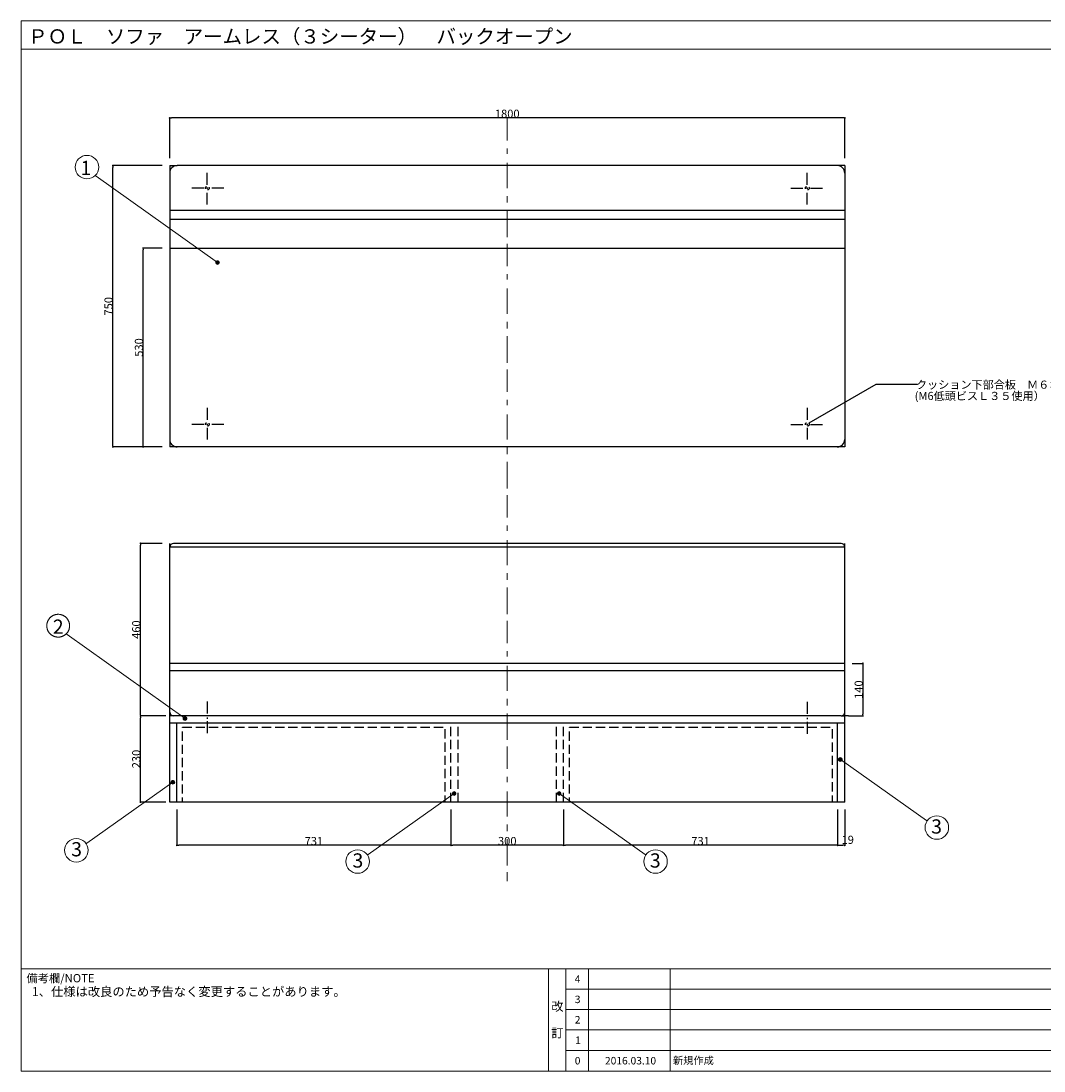
# Model space of a CAD drawing. Units: millimetres. Extents: x -202 to 216, y -140 to 140.
# Drawn here: x -202 to 70, y -140 to 140 of the extents above; entities that cross this region are included whole.
import ezdxf

# ---------------------------------------------------------------- set-up
doc = ezdxf.new("R2010")
doc.units = ezdxf.units.MM
doc.header["$LTSCALE"] = 5.08
doc.header["$PDMODE"] = 1
doc.header["$PDSIZE"] = -2
for name, pattern in [('ラインタイプ-17', [1.388889, 0.138889, -0.138889, 0.138889, -0.138889, 0.138889, -0.138889, 0.138889, -0.138889, 0.138889, -0.138889]), ('ラインタイプ-18', [0.555556, 0.347222, -0.069444, 0.069444, -0.069444]), ('ラインタイプ-2', [0.694427, 0.486069, -0.208359]), ('ラインタイプ-20', [6.597222, 1.180556, -0.416667, 0.277778, -0.486111, 1.319444, -0.416667, 0.347222, -0.416667, 1.388889, -0.347222]), ('ラインタイプ-6', [1.041641, 0.625, -0.208282, 0.069427, -0.138931])]:
    doc.linetypes.add(name, pattern=pattern)
doc.layers.get('0').update_dxf_attribs({"lineweight": 18})
doc.layers.get('DEFPOINTS').update_dxf_attribs({"lineweight": 18})
for name, color, linetype, lineweight in [('160-文字', 7, 'Continuous', 18), ('190-図面外枠', 7, 'Continuous', 18), ('191-図面内枠', 7, 'Continuous', 18), ('3', 7, 'Continuous', 13), ('一般', 7, 'Continuous', 5), ('寸法', 7, 'Continuous', 5), ('１鎖線', 7, 'ラインタイプ-18', 13)]:
    doc.layers.add(name, color=color, linetype=linetype, lineweight=lineweight)
doc.styles.get("Standard").update_dxf_attribs({"font": 'msgothic.ttc'})
doc.styles.add('ＭＳ ゴシック', font='txt', dxfattribs={"bigfont": 'ＭＳ ゴシック'})
doc.dimstyles.new('ﾏﾉｰﾈ_', dxfattribs={"dimtxt": 2.171788, "dimasz": 0.500745, "dimexe": 0, "dimexo": 2, "dimgap": 0.05, "dimtad": 1, "dimdec": 0, "dimdsep": 46, "dimtxsty": 'ＭＳ ゴシック', "dimblk": 'DOT', "dimblk1": 'DOT', "dimblk2": 'DOT', "dimcen": 0, "dimazin": 0, "dimtfac": 1, "dimtdec": 0, "dimtix": 1, "dimtmove": 0, "dimatfit": 0, "dimldrblk": 'DOT', "dimfxl": 1, "dimfrac": 2, "dimtolj": 1, "dimarcsym": 0})

# ---------------------------------------------------------------- blocks, each defined once
blk = doc.blocks.new('_DOT')
at = {"color": 0, "linetype": 'ByBlock', "lineweight": -2}
blk.add_line((-0.5, 0), (-1, 0), dxfattribs=at)
at = {"color": 0, "linetype": 'ByBlock', "const_width": 0.5}
blk.add_lwpolyline([(-0.25, 0, 1), (0.25, 0, 1)], format="xyb", close=True, dxfattribs=at)
blk = doc.blocks.new('*D1')
at = {"layer": 'DEFPOINTS', "color": 0}
for p in [(-170.63, -45.3), (-161.83, -45.3), (-161.83, -68.3)]:
    blk.add_point(p, dxfattribs=at)
at = {"layer": '寸法', "color": 0, "lineweight": -2}
for p, q in [((-163.83, -45.3), (-170.63, -45.3)), ((-170.63, -67.8), (-170.63, -45.81)), ((-163.83, -68.3), (-170.63, -68.3))]:
    blk.add_line(p, q, dxfattribs=at)
at = {"layer": '寸法', "color": 0, "lineweight": -2, "xscale": 0.5007446289062499, "yscale": 0.5007446289062499, "zscale": 0.5007446289062499}
for p, rotation in [((-170.63, -45.3), 90), ((-170.63, -68.3), 270)]:
    blk.add_blockref('_DOT', p, dxfattribs=dict(at, rotation=rotation))
at = {"layer": '寸法', "color": 0, "insert": (-171.76, -56.8), "char_height": 2.172, "attachment_point": 5, "rotation": 90, "style": 'ＭＳ ゴシック'}
blk.add_mtext('\\A1;230', dxfattribs=at)
blk = doc.blocks.new('*D2')
at = {"layer": 'DEFPOINTS', "color": 0}
for p in [(17.17, -31.3), (16.17, -45.3), (22, -45.3)]:
    blk.add_point(p, dxfattribs=at)
at = {"layer": '寸法', "color": 0, "lineweight": -2}
for p, q in [((19.17, -31.3), (22, -31.3)), ((22, -31.81), (22, -44.8)), ((18.17, -45.3), (22, -45.3))]:
    blk.add_line(p, q, dxfattribs=at)
at = {"layer": '寸法', "color": 0, "lineweight": -2, "xscale": 0.5007446289062499, "yscale": 0.5007446289062499, "zscale": 0.5007446289062499}
for p, rotation in [((22, -31.3), 90), ((22, -45.3), 270)]:
    blk.add_blockref('_DOT', p, dxfattribs=dict(at, rotation=rotation))
at = {"layer": '寸法', "color": 0, "insert": (20.87, -38.3), "char_height": 2.172, "attachment_point": 5, "rotation": 90, "style": 'ＭＳ ゴシック'}
blk.add_mtext('\\A1;140', dxfattribs=at)
blk = doc.blocks.new('*D3')
at = {"layer": 'DEFPOINTS', "color": 0}
for p in [(-170.63, 0.7), (-162.83, 0.7), (-162.83, -45.3)]:
    blk.add_point(p, dxfattribs=at)
at = {"layer": '寸法', "color": 0, "lineweight": -2}
for p, q in [((-164.83, 0.7), (-170.63, 0.7)), ((-170.63, -44.8), (-170.63, 0.19)), ((-164.83, -45.3), (-170.63, -45.3))]:
    blk.add_line(p, q, dxfattribs=at)
at = {"layer": '寸法', "color": 0, "lineweight": -2, "xscale": 0.5007446289062499, "yscale": 0.5007446289062499, "zscale": 0.5007446289062499}
for p, rotation in [((-170.63, 0.7), 90), ((-170.63, -45.3), 270)]:
    blk.add_blockref('_DOT', p, dxfattribs=dict(at, rotation=rotation))
at = {"layer": '寸法', "color": 0, "insert": (-171.76, -22.3), "char_height": 2.172, "attachment_point": 5, "rotation": 90, "style": 'ＭＳ ゴシック'}
blk.add_mtext('\\A1;460', dxfattribs=at)
blk = doc.blocks.new('*D9')
at = {"layer": 'DEFPOINTS', "color": 0}
for p in [(-162.83, 114.13), (-162.83, 101.43), (17.17, 101.43)]:
    blk.add_point(p, dxfattribs=at)
at = {"layer": '寸法', "color": 0, "lineweight": -2}
for p, q in [((-162.83, 103.43), (-162.83, 114.13)), ((16.67, 114.13), (-162.33, 114.13)), ((17.17, 103.43), (17.17, 114.13))]:
    blk.add_line(p, q, dxfattribs=at)
at = {"layer": '寸法', "color": 0, "lineweight": -2, "xscale": 0.5007446289062499, "yscale": 0.5007446289062499, "zscale": 0.5007446289062499, "rotation": 180}
blk.add_blockref('_DOT', (-162.83, 114.13), dxfattribs=at)
at = {"layer": '寸法', "color": 0, "lineweight": -2, "xscale": 0.5007446289062499, "yscale": 0.5007446289062499, "zscale": 0.5007446289062499}
blk.add_blockref('_DOT', (17.17, 114.13), dxfattribs=at)
at = {"layer": '寸法', "color": 0, "insert": (-72.83, 115.26), "char_height": 2.172, "attachment_point": 5, "style": 'ＭＳ ゴシック'}
blk.add_mtext('\\A1;1800', dxfattribs=at)
blk = doc.blocks.new('*D12')
at = {"layer": 'DEFPOINTS', "color": 0}
for p in [(-160.93, -68.3), (-87.83, -68.3), (-160.93, -79.8)]:
    blk.add_point(p, dxfattribs=at)
at = {"layer": '寸法', "color": 0, "lineweight": -2}
for p, q in [((-160.93, -70.3), (-160.93, -79.8)), ((-87.83, -70.3), (-87.83, -79.8)), ((-88.33, -79.8), (-160.43, -79.8))]:
    blk.add_line(p, q, dxfattribs=at)
at = {"layer": '寸法', "color": 0, "lineweight": -2, "xscale": 0.5007446289062499, "yscale": 0.5007446289062499, "zscale": 0.5007446289062499, "rotation": 180}
blk.add_blockref('_DOT', (-160.93, -79.8), dxfattribs=at)
at = {"layer": '寸法', "color": 0, "lineweight": -2, "xscale": 0.5007446289062499, "yscale": 0.5007446289062499, "zscale": 0.5007446289062499}
blk.add_blockref('_DOT', (-87.83, -79.8), dxfattribs=at)
at = {"layer": '寸法', "color": 0, "insert": (-124.38, -78.67), "char_height": 2.172, "attachment_point": 5, "style": 'ＭＳ ゴシック'}
blk.add_mtext('\\A1;731', dxfattribs=at)
blk = doc.blocks.new('*D13')
at = {"layer": 'DEFPOINTS', "color": 0}
for p in [(-87.83, -68.3), (-57.83, -68.3), (-87.83, -79.8)]:
    blk.add_point(p, dxfattribs=at)
at = {"layer": '寸法', "color": 0, "lineweight": -2}
for p, q in [((-87.83, -70.3), (-87.83, -79.8)), ((-57.83, -70.3), (-57.83, -79.8)), ((-58.33, -79.8), (-87.33, -79.8))]:
    blk.add_line(p, q, dxfattribs=at)
at = {"layer": '寸法', "color": 0, "lineweight": -2, "xscale": 0.5007446289062499, "yscale": 0.5007446289062499, "zscale": 0.5007446289062499, "rotation": 180}
blk.add_blockref('_DOT', (-87.83, -79.8), dxfattribs=at)
at = {"layer": '寸法', "color": 0, "lineweight": -2, "xscale": 0.5007446289062499, "yscale": 0.5007446289062499, "zscale": 0.5007446289062499}
blk.add_blockref('_DOT', (-57.83, -79.8), dxfattribs=at)
at = {"layer": '寸法', "color": 0, "insert": (-72.83, -78.67), "char_height": 2.172, "attachment_point": 5, "style": 'ＭＳ ゴシック'}
blk.add_mtext('\\A1;300', dxfattribs=at)
blk = doc.blocks.new('*D14')
at = {"layer": 'DEFPOINTS', "color": 0}
for p in [(-57.83, -68.3), (15.27, -68.3), (-57.83, -79.8)]:
    blk.add_point(p, dxfattribs=at)
at = {"layer": '寸法', "color": 0, "lineweight": -2}
for p, q in [((-57.83, -70.3), (-57.83, -79.8)), ((15.27, -70.3), (15.27, -79.8)), ((14.77, -79.8), (-57.33, -79.8))]:
    blk.add_line(p, q, dxfattribs=at)
at = {"layer": '寸法', "color": 0, "lineweight": -2, "xscale": 0.5007446289062499, "yscale": 0.5007446289062499, "zscale": 0.5007446289062499, "rotation": 180}
blk.add_blockref('_DOT', (-57.83, -79.8), dxfattribs=at)
at = {"layer": '寸法', "color": 0, "lineweight": -2, "xscale": 0.5007446289062499, "yscale": 0.5007446289062499, "zscale": 0.5007446289062499}
blk.add_blockref('_DOT', (15.27, -79.8), dxfattribs=at)
at = {"layer": '寸法', "color": 0, "insert": (-21.28, -78.67), "char_height": 2.172, "attachment_point": 5, "style": 'ＭＳ ゴシック'}
blk.add_mtext('\\A1;731', dxfattribs=at)
blk = doc.blocks.new('*D18')
at = {"layer": 'DEFPOINTS', "color": 0}
for p in [(-178, 101.43), (-162.83, 101.43), (-162.83, 26.43)]:
    blk.add_point(p, dxfattribs=at)
at = {"layer": '寸法', "color": 0, "lineweight": -2}
for p, q in [((-164.83, 101.43), (-178, 101.43)), ((-178, 26.93), (-178, 100.93)), ((-164.83, 26.43), (-178, 26.43))]:
    blk.add_line(p, q, dxfattribs=at)
at = {"layer": '寸法', "color": 0, "lineweight": -2, "xscale": 0.5007446289062499, "yscale": 0.5007446289062499, "zscale": 0.5007446289062499}
for p, rotation in [((-178, 101.43), 90.0000000000184), ((-178, 26.43), 270.0000000000184)]:
    blk.add_blockref('_DOT', p, dxfattribs=dict(at, rotation=rotation))
at = {"layer": '寸法', "color": 0, "insert": (-179.14, 63.93), "char_height": 2.172, "attachment_point": 5, "rotation": 90, "style": 'ＭＳ ゴシック'}
blk.add_mtext('\\A1;750', dxfattribs=at)
blk = doc.blocks.new('*D19')
at = {"layer": 'DEFPOINTS', "color": 0}
for p in [(15.27, -68.3), (17.17, -68.3), (17.17, -79.8)]:
    blk.add_point(p, dxfattribs=at)
at = {"layer": '寸法', "color": 0, "lineweight": -2}
for p, q in [((15.27, -70.3), (15.27, -79.8)), ((17.17, -70.3), (17.17, -79.8)), ((15.77, -79.8), (16.67, -79.8))]:
    blk.add_line(p, q, dxfattribs=at)
at = {"layer": '寸法', "color": 0, "lineweight": -2, "xscale": 0.5007446289062499, "yscale": 0.5007446289062499, "zscale": 0.5007446289062499, "rotation": 180}
blk.add_blockref('_DOT', (15.27, -79.8), dxfattribs=at)
at = {"layer": '寸法', "color": 0, "lineweight": -2, "xscale": 0.5007446289062499, "yscale": 0.5007446289062499, "zscale": 0.5007446289062499}
blk.add_blockref('_DOT', (17.17, -79.8), dxfattribs=at)
at = {"layer": '寸法', "color": 0, "insert": (17.96, -78.34), "char_height": 2.172, "attachment_point": 5, "style": 'ＭＳ ゴシック'}
blk.add_mtext('\\A1;19', dxfattribs=at)
blk = doc.blocks.new('*D21')
at = {"layer": 'DEFPOINTS', "color": 0}
for p in [(-169.91, 79.43), (-162.83, 79.43), (-162.83, 26.43)]:
    blk.add_point(p, dxfattribs=at)
at = {"layer": '寸法', "color": 0, "lineweight": -2}
for p, q in [((-164.83, 79.43), (-169.91, 79.43)), ((-169.91, 26.93), (-169.91, 78.93)), ((-164.83, 26.43), (-169.91, 26.43))]:
    blk.add_line(p, q, dxfattribs=at)
at = {"layer": '寸法', "color": 0, "lineweight": -2, "xscale": 0.5007446289062499, "yscale": 0.5007446289062499, "zscale": 0.5007446289062499}
for p, rotation in [((-169.91, 79.43), 90.00000000001839), ((-169.91, 26.43), 270.0000000000184)]:
    blk.add_blockref('_DOT', p, dxfattribs=dict(at, rotation=rotation))
at = {"layer": '寸法', "color": 0, "insert": (-171.04, 52.93), "char_height": 2.172, "attachment_point": 5, "rotation": 90, "style": 'ＭＳ ゴシック'}
blk.add_mtext('\\A1;530', dxfattribs=at)
blk = doc.blocks.new('A$C5D946DDC')
at = {"layer": '190-図面外枠', "color": 0}
for p, q in [((9888.79, 7699.97), (10901.19, 7699.97)), ((9888.79, 7000.03), (9888.79, 7699.97)), ((10901.19, 7699.97), (10901.19, 7000.03)), ((10901.19, 7000.03), (9888.79, 7000.03))]:
    blk.add_line(p, q, dxfattribs=at)

msp = doc.modelspace()

# ---------------------------------------------------------------- hatches: boundary and pattern name
at = {"linetype": 'Continuous', "lineweight": 0}
h = msp.add_hatch(color=7, dxfattribs=at)
edge = h.paths.add_edge_path()
edge.add_arc((-150.0661, 75.5691), 0.4999, 0, 360)
h = msp.add_hatch(color=7, dxfattribs=at)
edge = h.paths.add_edge_path()
edge.add_arc((-158.7369, -46), 0.4999, 0, 360)
h = msp.add_hatch(color=7, dxfattribs=at)
edge = h.paths.add_edge_path()
edge.add_arc((16, -56.9336), 0.4999, 0, 360)
h = msp.add_hatch(color=7, dxfattribs=at)
edge = h.paths.add_edge_path()
edge.add_arc((-162, -63), 0.4999, 0, 360)
h = msp.add_hatch(color=7, dxfattribs=at)
edge = h.paths.add_edge_path()
edge.add_arc((-87, -66), 0.4999, 0, 360)
h = msp.add_hatch(color=7, dxfattribs=at)
edge = h.paths.add_edge_path()
edge.add_arc((-59, -66), 0.4999, 0, 360)

# ---------------------------------------------------------------- linework, layer by layer
at = {"color": 0, "lineweight": 13, "flags": 128}
for points in [[(-150.0661, 75.5691), (-182.4713, 98.5993), (-182.6835, 98.8115)], [(-158.7369, -46), (-190.2021, -23.616), (-190.4081, -23.4098)], [(16, -56.9336), (38.9476, -73.1992), (39.0978, -73.3491)], [(-162, -63), (-184.9476, -79.2657), (-185.0978, -79.4155)], [(-87, -66), (-109.9476, -82.2657), (-110.0978, -82.4155)], [(-59, -66), (-36.0524, -82.2657), (-35.9022, -82.4155)]]:
    msp.add_lwpolyline(points, dxfattribs=at)
at = {"color": 0, "lineweight": 13}
for centre, radius in [((-184.8994, 101.0275), 3.1339), ((-150.0661, 75.5691), 0.4999), ((-158.7369, -46), 0.4999), ((16, -56.9336), 0.4999), ((-162, -63), 0.4999), ((-87, -66), 0.4999), ((-59, -66), 0.4999), ((41.7189, -75.0669), 3.1339), ((-187.7189, -81.1333), 3.1339), ((-112.7189, -84.1333), 3.1339), ((-33.2811, -84.1333), 3.1339)]:
    msp.add_circle(centre, radius, dxfattribs=at)
msp.add_open_spline([(-195.6028, -21.256), (-195.6028, -20.4399), (-194.7874, -19.0263), (-193.3752, -18.2101), (-191.7445, -18.2101), (-190.3322, -19.0263), (-189.5168, -20.4399), (-189.5168, -22.0722), (-190.3322, -23.4858), (-191.7445, -24.302), (-193.3752, -24.302), (-194.7874, -23.4858), (-195.6028, -22.0722), (-195.6028, -21.256)], degree=2, dxfattribs=at)
at = {"layer": '190-図面外枠', "color": 0}
msp.add_line((-202.4803, 132.4654), (202.4803, 132.4654), dxfattribs=at)
at = {"layer": '191-図面内枠', "color": 0}
for p, q in [((-202.4803, -112.7423), (202.4803, -112.7423)), ((-61.8049, -112.7423), (-61.8049, -139.9733)), ((-57.2011, -112.7423), (-57.2011, -139.9733)), ((-51.169, -112.7423), (-51.169, -139.9733)), ((-29.3476, -112.7423), (-29.3476, -139.9733)), ((-57.2011, -118.1733), (92.2791, -118.1733)), ((-57.2011, -123.6067), (92.2791, -123.6067)), ((-57.2011, -129.04), (92.2791, -129.04)), ((-57.2011, -134.5067), (92.2791, -134.5067))]:
    msp.add_line(p, q, dxfattribs=at)
at = {"layer": '191-図面内枠', "color": 0, "linetype": 'Continuous', "lineweight": 5}
msp.add_point((-202.4803, -139.9733), dxfattribs=at)
at = {"layer": '一般', "linetype": 'ラインタイプ-20', "lineweight": 13}
msp.add_line((-72.8278, 114.1278), (-72.8278, -89.4044), dxfattribs=at)
at = {"layer": '一般', "linetype": 'Continuous', "lineweight": 25}
for p, q in [((-162.8278, 101.4261), (-160.8278, 101.4261)), ((-162.8278, 101.4261), (-162.8278, 99.4261)), ((15.1722, 101.4261), (-160.8278, 101.4261)), ((17.1722, 101.4261), (15.1722, 101.4261)), ((17.1722, 101.4261), (17.1722, 99.4261)), ((-162.8278, 99.4261), (-162.8278, 26.4261)), ((17.1722, 99.4261), (17.1722, 28.4261)), ((17.1722, 89.4261), (-162.8278, 89.4261)), ((-162.8278, 87.1173), (17.1722, 87.1173)), ((-162.8278, 79.4261), (17.1722, 79.4261)), ((17.1722, 28.4261), (17.1722, 26.4261)), ((15.1722, 26.4261), (-162.8278, 26.4261)), ((17.1722, 26.4261), (15.1722, 26.4261)), ((-162.8278, -44.3044), (-162.8278, 0.6956)), ((16.1722, 0.6956), (-161.8278, 0.6956)), ((17.1722, -45.3044), (17.1722, 0.6956)), ((17.1722, -44.3044), (17.1722, 0.6956)), ((17.1722, -0.3044), (-162.8278, -0.3044)), ((-162.8278, -45.3044), (-162.8278, -0.3044)), ((17.1722, -45.3044), (17.1722, -0.3044)), ((17.1722, -31.3044), (-162.8278, -31.3044)), ((17.1722, -33.3044), (-162.8278, -33.3044)), ((-162.8278, -45.3044), (-162.8278, -44.3044)), ((17.1722, -45.3044), (17.1722, -44.3044)), ((17.1722, -45.3044), (17.1722, -44.3044)), ((-161.8278, -45.3044), (-162.8278, -45.3044)), ((-162.8278, -68.3044), (-162.8278, -45.3044)), ((17.1722, -47.2044), (-162.8278, -47.2044)), ((16.1722, -45.3044), (-161.8278, -45.3044)), ((-160.9278, -68.3044), (-160.9278, -47.2044)), ((15.2722, -68.3044), (15.2722, -47.2044)), ((16.1722, -45.3044), (17.1722, -45.3044)), ((18.1722, -45.3044), (17.1722, -45.3044)), ((17.1722, -68.3044), (17.1722, -45.3044)), ((17.1722, -68.3044), (-162.8278, -68.3044))]:
    msp.add_line(p, q, dxfattribs=at)
at = {"layer": '一般', "color": 0, "linetype": 'Continuous', "lineweight": 25}
for p, q in [((25.461, 43.0751), (7.561, 32.7405)), ((36.461, 43.0751), (25.461, 43.0751))]:
    msp.add_line(p, q, dxfattribs=at)
at = {"layer": '一般', "linetype": 'ラインタイプ-2', "lineweight": 25}
for p, q in [((-87.8278, -68.3044), (-87.8278, -47.2044)), ((-85.9278, -68.3044), (-85.9278, -47.2044)), ((-59.7278, -68.3044), (-59.7278, -47.2044)), ((-57.8278, -68.3044), (-57.8278, -47.2044))]:
    msp.add_line(p, q, dxfattribs=at)
at = {"layer": '一般', "color": 0, "linetype": 'ラインタイプ-2', "lineweight": 25, "flags": 128}
for points in [[(-159.4278, -48.3044), (-89.4278, -48.3044), (-89.4278, -68.3044), (-159.4278, -68.3044)], [(-56.2278, -48.3044), (13.7722, -48.3044), (13.7722, -68.3044), (-56.2278, -68.3044)]]:
    msp.add_lwpolyline(points, close=True, dxfattribs=at)
at = {"layer": '一般', "color": 0, "linetype": 'ラインタイプ-17', "lineweight": 25}
for centre in [(-152.8278, 95.4261), (7.1722, 95.4261), (-152.8278, 32.4261), (7.1722, 32.4261)]:
    msp.add_circle(centre, 0.5, dxfattribs=at)
at = {"layer": '一般', "linetype": 'Continuous', "lineweight": 25}
for centre, radius, start, end in [((-160.8278, 99.4261), 2, 90, 180), ((15.1722, 99.4261), 2, 0, 90), ((-160.8278, 28.4261), 2, 180, 270), ((15.1722, 28.4261), 2, 270, 0), ((15.1722, 28.4261), 2, 270, 0), ((-161.8278, -0.3044), 1, 90, 180), ((16.1722, -0.3044), 1, 0, 90), ((-161.8278, -44.3044), 1, 180, 270), ((16.1722, -44.3044), 1, 270, 0), ((16.1722, -44.3044), 1, 270, 0)]:
    msp.add_arc(centre, radius, start, end, dxfattribs=at)
at = {"layer": '１鎖線', "color": 0, "linetype": 'ラインタイプ-6', "lineweight": 25}
for p, q in [((-152.8278, 91.0261), (-152.8278, 99.8261)), ((7.1722, 91.0261), (7.1722, 99.8261)), ((-148.4278, 95.4261), (-157.2278, 95.4261)), ((2.7722, 95.4261), (11.5722, 95.4261)), ((-152.8278, 36.8261), (-152.8278, 28.0261)), ((7.1722, 36.8261), (7.1722, 28.0261)), ((-148.4278, 32.4261), (-157.2278, 32.4261)), ((2.7722, 32.4261), (11.5722, 32.4261)), ((-152.8278, -41.4544), (-152.8278, -50.2544)), ((7.1722, -41.579), (7.1722, -50.379))]:
    msp.add_line(p, q, dxfattribs=at)

# ---------------------------------------------------------------- block references
at = {"layer": '190-図面外枠', "color": 0, "xscale": 0.4000000000014552, "yscale": 0.3999999999978171}
msp.add_blockref('A$C5D946DDC', (-4157.9958, -2940), dxfattribs=at)

# ---------------------------------------------------------------- texts
at = {"layer": '160-文字', "color": 0, "linetype": 'Continuous'}
for s, height, p in [('4', 2, (-54.83, -116.459)), ('1、仕様は改良のため予告なく変更することがあります。', 2.4, (-199.5718, -120.0214)), ('3', 2, (-54.814, -121.89)), ('改', 2.4, (-61.0798, -123.9414)), ('2', 2, (-54.824, -127.3233)), ('訂', 2.4, (-61.0738, -131.0279)), ('1', 2, (-54.708, -132.7733)), ('0', 2, (-54.825, -138.24)), ('2016.03.10', 2, (-46.7683, -138.24)), ('新規作成', 2, (-28.646, -138.163))]:
    msp.add_text(s, height=height, dxfattribs=at).set_placement(p)
at = {"layer": '191-図面内枠', "color": 0, "linetype": 'Continuous'}
msp.add_text('備考欄/NOTE', height=2.2, dxfattribs=at).set_placement((-201.0159, -116.3367))
at = {"layer": '3', "color": 0, "linetype": 'Continuous'}
msp.add_text('ＰＯＬ\u3000ソファ\u3000アームレス（３シーター）\u3000バックオープン', height=3.800629, dxfattribs=at).set_placement((-200.5851, 133.9763))
at = {"layer": '一般', "color": 0, "linetype": 'Continuous'}
for s, height, p in [('1', 3.8006, (-186.6168, 98.9262)), ('クッション下部合板\u3000Ｍ６オニメ×４', 2.17179, (36.1526, 41.9396)), ('(M6低頭ビスＬ３５使用）', 2.17179, (35.8116, 38.9235)), ('2', 3.8006, (-193.9906, -23.4176)), ('3', 3.8006, (40.2014, -76.6886)), ('3', 3.8006, (-189.0965, -82.755)), ('3', 3.8006, (-114.0965, -85.755)), ('3', 3.8006, (-34.7986, -85.755))]:
    msp.add_text(s, height=height, dxfattribs=at).set_placement(p)

# ---------------------------------------------------------------- dimensions: what is measured, and where the dimension line sits
at = {"layer": '寸法'}
for base, p1, p2, override, picture, middle in [((-162.8278, 114.1278), (17.1722, 101.4261), (-162.8278, 101.4261), {"dimtxt": 2.171788, "dimgap": 0.05, "dimdec": 2, "dimlfac": 10, "dimpost": '<>', "dimtxsty": 'ＭＳ ゴシック', "dimtmove": 2}, '*D9', (-72.8278, 115.2637)), ((-160.9278, -79.8044), (-87.8278, -68.3044), (-160.9278, -68.3044), {"dimtxt": 2.17179, "dimgap": 0.05, "dimdec": 2, "dimlfac": 10, "dimpost": '<>', "dimtxsty": 'ＭＳ ゴシック', "dimtmove": 2}, '*D12', (-124.3778, -78.6685)), ((-87.8278, -79.8044), (-57.8278, -68.3044), (-87.8278, -68.3044), {"dimtxt": 2.17179, "dimgap": 0.05, "dimdec": 2, "dimlfac": 10, "dimpost": '<>', "dimtxsty": 'ＭＳ ゴシック', "dimtmove": 2}, '*D13', (-72.8278, -78.6685)), ((-57.8278, -79.8044), (15.2722, -68.3044), (-57.8278, -68.3044), {"dimtxt": 2.17179, "dimgap": 0.05, "dimdec": 2, "dimlfac": 10, "dimpost": '<>', "dimtxsty": 'ＭＳ ゴシック', "dimtmove": 2}, '*D14', (-21.2778, -78.6685))]:
    dim = msp.add_linear_dim(base=base, p1=p1, p2=p2, dimstyle='ﾏﾉｰﾈ_', override=override, dxfattribs=at)
    dim.commit()
    dim.dimension.update_dxf_attribs({"geometry": picture, "text_midpoint": middle})
for base, p1, p2, override, picture, middle in [((-178, 101.4261), (-162.8278, 26.4261), (-162.8278, 101.4261), {"dimtxt": 2.17179, "dimgap": 0.05, "dimdec": 2, "dimlfac": 10, "dimpost": '<>', "dimtxsty": 'ＭＳ ゴシック', "dimtmove": 2}, '*D18', (-179.1359, 63.9261)), ((-169.9059, 79.4261), (-162.8278, 26.4261), (-162.8278, 79.4261), {"dimtxt": 2.17179, "dimgap": 0.05, "dimdec": 2, "dimlfac": 10, "dimpost": '<>', "dimtxsty": 'ＭＳ ゴシック', "dimtmove": 2}, '*D21', (-171.0418, 52.9261)), ((-170.6278, 0.6956), (-162.8278, -45.3044), (-162.8278, 0.6956), {"dimtxt": 2.171788, "dimgap": 0.05, "dimdec": 2, "dimlfac": 10, "dimpost": '<>', "dimtxsty": 'ＭＳ ゴシック', "dimtmove": 2}, '*D3', (-171.7637, -22.3044)), ((22.0048, -45.3044), (17.1722, -31.3044), (16.1722, -45.3044), {"dimtxt": 2.171788, "dimgap": 0.05, "dimdec": 2, "dimlfac": 10, "dimpost": '<>', "dimtxsty": 'ＭＳ ゴシック', "dimtmove": 2}, '*D2', (20.8689, -38.3044)), ((-170.6278, -45.3044), (-161.8278, -68.3044), (-161.8278, -45.3044), {"dimgap": 0.05, "dimdec": 2, "dimlfac": 10, "dimpost": '<>', "dimtxsty": 'ＭＳ ゴシック', "dimtmove": 2}, '*D1', (-171.7637, -56.8044))]:
    dim = msp.add_linear_dim(base=base, p1=p1, p2=p2, angle=270, dimstyle='ﾏﾉｰﾈ_', override=override, dxfattribs=at)
    dim.commit()
    dim.dimension.update_dxf_attribs({"geometry": picture, "text_midpoint": middle})
dim = msp.add_linear_dim(base=(17.1722, -79.8044), p1=(15.2722, -68.3044), p2=(17.1722, -68.3044), dimstyle='ﾏﾉｰﾈ_', override={"dimtxt": 2.17179, "dimgap": 0.05, "dimdec": 2, "dimlfac": 10, "dimpost": '<>', "dimtxsty": 'ＭＳ ゴシック', "dimtix": 0, "dimtmove": 2}, dxfattribs=at)
dim.commit()
dim.dimension.update_dxf_attribs({"geometry": '*D19', "text_midpoint": (17.9611, -78.3433), "dimtype": 160})

doc.saveas('drawing.dxf')
